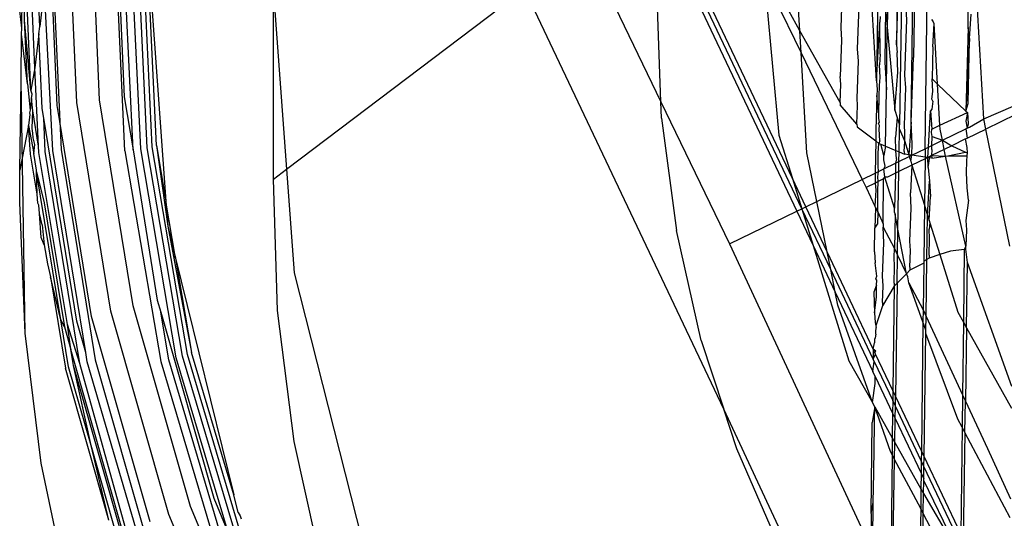
# Model space of a CAD drawing. Extents: x -71 to 71, y -58 to 52.
# Drawn here: x 19 to 20, y -53 to -53 of the extents above; entities that cross this region are included whole.
import ezdxf

# ---------------------------------------------------------------- set-up
doc = ezdxf.new("R2010")
doc.units = 0
doc.header["$MEASUREMENT"] = 0
doc.layers.get('0').update_dxf_attribs({"linetype": 'CONTINUOUS'})

msp = doc.modelspace()

# ---------------------------------------------------------------- linework, layer by layer
for p, q in [((19.46162, -52.7805), (19.46542, -52.485)), ((19.45775, -52.5047), (19.45447, -52.72384)), ((19.45297, -52.764), (19.45606, -52.50962)), ((19.44903, -52.53504), (19.44571, -52.76572)), ((19.44052, -52.54487), (19.43813, -52.70488)), ((18.94899, -52.75001), (18.94321, -52.62043)), ((18.93483, -52.75185), (18.92921, -52.62608)), ((19.37918, -52.79908), (19.29857, -52.62878)), ((18.95929, -52.6384), (18.9642, -52.74832)), ((19.38505, -52.81781), (19.29825, -52.63444)), ((19.29785, -52.64152), (19.382, -52.8193)), ((18.90632, -52.74399), (18.90208, -52.649)), ((18.90884, -52.73024), (18.90521, -52.64878)), ((18.91177, -52.70444), (18.90928, -52.64864)), ((18.96471, -52.78185), (18.95849, -52.64914)), ((18.96978, -52.78126), (18.96359, -52.64917)), ((18.9745, -52.78063), (18.96833, -52.64911)), ((18.97855, -52.78), (18.97241, -52.64897)), ((18.98166, -52.7794), (18.97554, -52.64875)), ((18.98429, -52.7785), (18.97817, -52.64816)), ((18.97817, -52.64816), (18.99013, -52.813)), ((19.44468, -52.64564), (19.44383, -52.71591)), ((18.91967, -52.66091), (18.92425, -52.7635)), ((19.25453, -52.66217), (19.29756, -52.75132)), ((18.92266, -52.75369), (18.91868, -52.66455)), ((19.38378, -52.70726), (19.36106, -52.66561)), ((19.44383, -52.71591), (19.4457, -52.66612)), ((18.90058, -52.70561), (18.90098, -52.67381)), ((19.3618, -52.67372), (19.3708, -52.77209)), ((19.3618, -52.67372), (19.38457, -52.72083)), ((19.41035, -52.67154), (19.40918, -52.70529)), ((19.4322, -52.67565), (19.43202, -52.70079)), ((18.91463, -52.67935), (18.91177, -52.70444)), ((18.91997, -52.78154), (18.91463, -52.67935)), ((19.06502, -52.79317), (19.21285, -52.68112)), ((19.33653, -52.94241), (19.21285, -52.68112)), ((19.49807, -52.76186), (19.49339, -52.6812)), ((18.9024, -52.70048), (18.90211, -52.68322)), ((19.05691, -52.79932), (19.05691, -52.68346)), ((19.05691, -52.68346), (19.06502, -52.79317)), ((19.29756, -52.75132), (19.29527, -52.6867)), ((19.38378, -52.70726), (19.38259, -52.68673)), ((19.41967, -52.71833), (19.42085, -52.68424)), ((19.4314, -52.73818), (19.42836, -52.68561)), ((19.43709, -52.69341), (19.43668, -52.72673)), ((19.43709, -52.69341), (19.43813, -52.70488)), ((19.45023, -52.70027), (19.44954, -52.68942)), ((18.90058, -52.70561), (18.89944, -52.69468)), ((18.90632, -52.74399), (18.9024, -52.70048)), ((18.90417, -52.74024), (18.9024, -52.70048)), ((19.43359, -52.69824), (19.43355, -52.70179)), ((19.44904, -52.73478), (19.45023, -52.70027)), ((19.46554, -52.70026), (19.46638, -52.70119)), ((19.48844, -52.70266), (19.4884, -52.6953)), ((19.48924, -52.71206), (19.49012, -52.69694)), ((18.90053, -52.70921), (18.90058, -52.70561)), ((18.91125, -52.70904), (18.91177, -52.70444)), ((19.40918, -52.70529), (19.40967, -52.71295)), ((19.4314, -52.73818), (19.43355, -52.70179)), ((19.43181, -52.70648), (19.4318, -52.70758)), ((19.43202, -52.70079), (19.43181, -52.70648)), ((19.43363, -52.72169), (19.43355, -52.70179)), ((19.43754, -52.74392), (19.43813, -52.70488)), ((19.43813, -52.70488), (19.44287, -52.75658)), ((19.46718, -52.70255), (19.46638, -52.70119)), ((19.46638, -52.71709), (19.46718, -52.70255)), ((19.46933, -52.74031), (19.46718, -52.70255)), ((19.48841, -52.70506), (19.48699, -52.75715)), ((19.48841, -52.70506), (19.48844, -52.70266)), ((19.48924, -52.71206), (19.48841, -52.70506)), ((18.90016, -52.7381), (18.90053, -52.70921)), ((18.90417, -52.74024), (18.90053, -52.70921)), ((18.91125, -52.70904), (18.90884, -52.73024)), ((18.91332, -52.75543), (18.91125, -52.70904)), ((19.38457, -52.72083), (19.38378, -52.70726)), ((19.40878, -52.75171), (19.38378, -52.70726)), ((19.43173, -52.71211), (19.4314, -52.73818)), ((19.43177, -52.70952), (19.43173, -52.71211)), ((19.4318, -52.70758), (19.43177, -52.70952)), ((19.48924, -52.71206), (19.48699, -52.75715)), ((19.48844, -52.75234), (19.48924, -52.71206)), ((19.40967, -52.71295), (19.40888, -52.73566)), ((19.42017, -52.72607), (19.41967, -52.71833)), ((19.44383, -52.71591), (19.44418, -52.72077)), ((19.46638, -52.71709), (19.46599, -52.73712)), ((19.38818, -52.78314), (19.38457, -52.72083)), ((19.38457, -52.72083), (19.4226, -52.79951)), ((19.43363, -52.72169), (19.43325, -52.72838)), ((19.44468, -52.73296), (19.44418, -52.72077)), ((19.45297, -52.764), (19.45447, -52.72384)), ((18.90884, -52.73024), (18.90632, -52.74399)), ((18.91101, -52.77881), (18.90884, -52.73024)), ((19.41937, -52.749), (19.42017, -52.72607)), ((19.43375, -52.73618), (19.43325, -52.72838)), ((19.43668, -52.72673), (19.43754, -52.74392)), ((19.40918, -52.74029), (19.40888, -52.73566)), ((19.43334, -52.74125), (19.43375, -52.73618)), ((19.44287, -52.75658), (19.44468, -52.73296)), ((19.44954, -52.74262), (19.44904, -52.73478)), ((19.46649, -52.74497), (19.46599, -52.73712)), ((19.46599, -52.73712), (19.46933, -52.74031)), ((18.89944, -52.79386), (18.90016, -52.7381)), ((18.90275, -52.8952), (18.90016, -52.7381)), ((18.90417, -52.74024), (18.90586, -52.75649)), ((19.40878, -52.75171), (19.40918, -52.74029)), ((19.4314, -52.73818), (19.43173, -52.74375)), ((19.43306, -52.7479), (19.43334, -52.74125)), ((19.44873, -52.76584), (19.44954, -52.74262)), ((19.47081, -52.76586), (19.46933, -52.74031)), ((19.46933, -52.74031), (19.48699, -52.75715)), ((18.90668, -52.74925), (18.90586, -52.75649)), ((18.90699, -52.74654), (18.90632, -52.74399)), ((18.90668, -52.74925), (18.90699, -52.74654)), ((18.90746, -52.75694), (18.90668, -52.74925)), ((18.9642, -52.74832), (18.96978, -52.78126)), ((19.41967, -52.75368), (19.41937, -52.749)), ((19.4317, -52.74731), (19.43103, -52.76887)), ((19.43173, -52.74375), (19.4317, -52.74731)), ((19.43295, -52.75929), (19.4317, -52.74731)), ((19.43295, -52.75929), (19.43306, -52.7479)), ((19.43699, -52.77889), (19.43754, -52.74392)), ((19.46586, -52.74978), (19.46649, -52.74497)), ((18.91433, -52.76159), (18.91332, -52.75543)), ((18.92425, -52.7635), (18.92266, -52.75369)), ((18.95591, -52.88151), (18.93483, -52.75185)), ((18.96981, -52.87805), (18.94899, -52.75001)), ((19.29756, -52.75132), (19.3402, -52.83966)), ((19.29792, -52.76147), (19.29756, -52.75132)), ((19.40878, -52.75171), (19.40888, -52.75326)), ((19.41927, -52.76521), (19.40888, -52.75326)), ((19.41927, -52.76521), (19.41967, -52.75368)), ((19.46638, -52.75083), (19.4658, -52.75593)), ((19.46638, -52.75083), (19.46586, -52.74978)), ((19.48699, -52.75715), (19.48844, -52.75234)), ((19.49807, -52.76186), (19.51631, -52.75395)), ((18.90555, -52.75919), (18.90478, -52.76598)), ((18.90586, -52.75649), (18.90545, -52.75811)), ((18.90545, -52.75811), (18.90555, -52.75919)), ((18.90705, -52.76792), (18.90746, -52.75694)), ((18.91101, -52.77881), (18.90746, -52.75694)), ((18.93481, -52.88757), (18.91433, -52.76159)), ((18.91524, -52.78215), (18.91433, -52.76159)), ((19.29792, -52.76147), (19.30711, -52.83137)), ((19.43276, -52.7616), (19.43295, -52.75929)), ((19.43325, -52.764), (19.43276, -52.7616)), ((19.44287, -52.75658), (19.44423, -52.76099)), ((19.44423, -52.76099), (19.44316, -52.7734)), ((19.44423, -52.76099), (19.44571, -52.76572)), ((19.46378, -52.77945), (19.46488, -52.75703)), ((19.4658, -52.75593), (19.46488, -52.75703)), ((19.46488, -52.75703), (19.46568, -52.76823)), ((19.47081, -52.76586), (19.48785, -52.75797)), ((19.48785, -52.75797), (19.48692, -52.76336)), ((19.48699, -52.75715), (19.48785, -52.75797)), ((19.48785, -52.75797), (19.4884, -52.76505)), ((19.51794, -52.75923), (19.49938, -52.76828)), ((18.90478, -52.76598), (18.89944, -52.79386)), ((18.90612, -52.78385), (18.90478, -52.76598)), ((18.90478, -52.76598), (18.90808, -52.78335)), ((18.94397, -52.88476), (18.92425, -52.7635)), ((18.92425, -52.7635), (18.92503, -52.78098)), ((19.41927, -52.76521), (19.41937, -52.76678)), ((19.41937, -52.76678), (19.43093, -52.77565)), ((19.43257, -52.76477), (19.43325, -52.764)), ((19.43321, -52.76603), (19.43257, -52.76477)), ((19.43315, -52.76839), (19.43321, -52.76603)), ((19.44567, -52.76823), (19.44571, -52.76572)), ((19.44904, -52.77057), (19.44873, -52.76584)), ((19.45297, -52.764), (19.45145, -52.78422)), ((19.45363, -52.77734), (19.45297, -52.764)), ((19.46568, -52.76823), (19.47081, -52.76586)), ((19.47095, -52.76828), (19.47081, -52.76586)), ((19.48778, -52.76776), (19.48685, -52.76821)), ((19.48692, -52.76336), (19.48778, -52.76776)), ((19.4884, -52.76505), (19.48778, -52.76776)), ((19.48778, -52.76776), (19.48911, -52.76711)), ((19.48911, -52.76711), (19.49807, -52.76186)), ((19.49938, -52.76828), (19.49807, -52.76186)), ((18.90752, -52.7708), (18.90705, -52.76792)), ((18.90764, -52.77365), (18.90752, -52.7708)), ((18.90867, -52.77787), (18.90764, -52.77365)), ((19.3708, -52.77209), (19.37918, -52.79908)), ((19.43097, -52.77363), (19.43093, -52.77565)), ((19.43103, -52.76887), (19.43097, -52.77363)), ((19.43357, -52.77552), (19.43315, -52.76839)), ((19.44341, -52.7816), (19.44316, -52.7734)), ((19.44546, -52.78246), (19.44567, -52.76823)), ((19.44567, -52.76823), (19.44891, -52.77605)), ((19.44891, -52.77605), (19.44904, -52.77057)), ((19.46554, -52.7703), (19.46568, -52.76823)), ((19.46599, -52.77297), (19.46554, -52.7703)), ((19.46586, -52.77843), (19.46599, -52.77297)), ((19.46599, -52.77297), (19.47237, -52.77526)), ((19.47237, -52.77526), (19.47095, -52.76828)), ((19.47237, -52.77526), (19.48685, -52.76821)), ((19.48685, -52.76821), (19.48773, -52.77395)), ((19.48773, -52.77395), (19.49938, -52.76828)), ((19.5142, -52.84103), (19.49938, -52.76828)), ((18.90808, -52.78335), (18.90867, -52.77787)), ((18.91119, -52.78277), (18.91101, -52.77881)), ((19.00048, -52.90933), (18.97855, -52.78)), ((19.00353, -52.90837), (18.98166, -52.7794)), ((18.98429, -52.7785), (18.99125, -52.82857)), ((18.98429, -52.7785), (18.99013, -52.813)), ((19.43093, -52.77565), (19.43068, -52.79558)), ((19.43093, -52.77565), (19.43295, -52.7772)), ((19.43244, -52.78327), (19.43295, -52.7772)), ((19.43357, -52.77552), (19.43295, -52.7772)), ((19.43295, -52.7772), (19.434, -52.77764)), ((19.434, -52.77764), (19.43699, -52.77889)), ((19.43601, -52.7847), (19.434, -52.77764)), ((19.43699, -52.77889), (19.43601, -52.7847)), ((19.43699, -52.77889), (19.44341, -52.7816)), ((19.44863, -52.78225), (19.44891, -52.77605)), ((19.44891, -52.77605), (19.45145, -52.78422)), ((19.45341, -52.7845), (19.45363, -52.77734)), ((19.46162, -52.7805), (19.46378, -52.77945)), ((19.46321, -52.7859), (19.46378, -52.77945)), ((19.46378, -52.77945), (19.46586, -52.77843)), ((19.4658, -52.781), (19.46586, -52.77843)), ((19.46586, -52.77843), (19.47237, -52.77526)), ((19.47237, -52.77526), (19.47818, -52.77861)), ((19.47352, -52.78088), (19.47237, -52.77526)), ((19.47818, -52.77861), (19.47352, -52.78088)), ((19.48678, -52.77442), (19.47818, -52.77861)), ((19.47818, -52.77861), (19.48667, -52.78253)), ((19.48678, -52.77442), (19.48773, -52.77395)), ((19.48769, -52.77976), (19.48678, -52.77442)), ((19.48785, -52.78308), (19.48769, -52.77976)), ((18.91016, -52.80869), (18.90612, -52.78385)), ((18.90977, -52.79373), (18.90808, -52.78335)), ((18.92905, -52.88975), (18.91119, -52.78277)), ((18.9367, -52.91407), (18.91524, -52.78215)), ((18.94039, -52.90713), (18.91997, -52.78154)), ((18.92503, -52.78098), (18.9463, -52.91177)), ((18.96471, -52.78185), (18.98692, -52.91284)), ((18.96978, -52.78126), (18.98473, -52.8746)), ((18.99651, -52.91045), (18.9745, -52.78063)), ((19.39432, -52.81329), (19.38818, -52.78314)), ((19.43239, -52.79135), (19.43244, -52.78327)), ((19.43598, -52.78736), (19.43601, -52.7847)), ((19.44383, -52.78683), (19.44341, -52.7816)), ((19.44341, -52.7816), (19.44546, -52.78246)), ((19.44537, -52.78842), (19.44546, -52.78246)), ((19.44537, -52.78842), (19.45178, -52.78529)), ((19.44546, -52.78246), (19.44873, -52.78383)), ((19.44863, -52.78225), (19.44873, -52.78383)), ((19.45145, -52.78422), (19.44873, -52.78383)), ((19.45341, -52.7845), (19.45145, -52.78422)), ((19.45145, -52.78422), (19.45178, -52.78529)), ((19.45178, -52.78529), (19.45341, -52.7845)), ((19.45178, -52.78529), (19.4527, -52.78825)), ((19.4527, -52.78825), (19.45341, -52.7845)), ((19.45341, -52.7845), (19.46162, -52.7805)), ((19.46156, -52.78566), (19.45341, -52.7845)), ((19.46156, -52.78566), (19.46154, -52.78671)), ((19.46321, -52.7859), (19.46154, -52.78671)), ((19.46162, -52.7805), (19.46156, -52.78566)), ((19.46321, -52.7859), (19.46156, -52.78566)), ((19.46558, -52.78467), (19.46321, -52.7859)), ((19.46568, -52.78625), (19.46321, -52.7859)), ((19.4636, -52.79214), (19.46321, -52.7859)), ((19.4636, -52.79214), (19.46457, -52.78524)), ((19.46457, -52.78524), (19.46558, -52.78467)), ((19.47352, -52.78088), (19.46558, -52.78467)), ((19.4658, -52.781), (19.46558, -52.78467)), ((19.46558, -52.78467), (19.46568, -52.78625)), ((19.46558, -52.78467), (19.47436, -52.78501)), ((19.46568, -52.78625), (19.47436, -52.78501)), ((19.47436, -52.78501), (19.47352, -52.78088)), ((19.47436, -52.78501), (19.47579, -52.7848)), ((19.48689, -52.841), (19.47436, -52.78501)), ((19.47579, -52.7848), (19.48667, -52.78253)), ((19.47579, -52.7848), (19.48765, -52.78497)), ((19.48667, -52.78253), (19.48785, -52.78308)), ((19.48746, -52.78831), (19.48765, -52.78497)), ((19.48765, -52.78497), (19.48785, -52.78308)), ((19.43256, -52.79466), (19.43239, -52.79135)), ((19.43592, -52.79302), (19.44331, -52.78942)), ((19.43592, -52.79302), (19.43679, -52.79135)), ((19.43679, -52.79135), (19.43598, -52.78736)), ((19.44331, -52.78942), (19.44324, -52.79563)), ((19.44383, -52.78683), (19.44331, -52.78942)), ((19.44331, -52.78942), (19.44537, -52.78842)), ((19.44528, -52.79464), (19.44537, -52.78842)), ((19.45345, -52.79066), (19.44528, -52.79464)), ((19.45345, -52.79066), (19.45249, -52.8078)), ((19.4527, -52.78825), (19.45345, -52.79066)), ((19.46154, -52.78671), (19.45345, -52.79066)), ((19.45345, -52.79066), (19.46118, -52.81556)), ((19.46154, -52.78671), (19.46118, -52.81556)), ((19.4636, -52.79214), (19.4644, -52.80061)), ((19.48727, -52.79523), (19.48746, -52.78831)), ((18.89938, -52.80009), (18.89944, -52.79386)), ((18.90984, -52.79477), (18.90977, -52.79373)), ((18.92489, -52.88677), (18.90984, -52.79477)), ((18.90984, -52.79477), (18.91456, -52.81413)), ((18.91016, -52.80869), (18.90984, -52.79477)), ((19.05691, -52.79932), (19.06502, -52.79317)), ((19.06502, -52.79317), (19.06978, -52.85763)), ((19.4226, -52.79951), (19.43068, -52.79558)), ((19.43068, -52.79558), (19.4306, -52.80179)), ((19.43068, -52.79558), (19.43256, -52.79466)), ((19.43234, -52.79796), (19.43256, -52.79466)), ((19.43247, -52.80088), (19.43234, -52.79796)), ((19.43256, -52.79466), (19.43592, -52.79302)), ((19.43585, -52.79923), (19.43668, -52.79825)), ((19.43668, -52.79825), (19.43592, -52.79302)), ((19.43817, -52.7981), (19.43668, -52.79825)), ((19.44268, -52.81752), (19.43668, -52.79825)), ((19.44324, -52.79563), (19.43817, -52.7981)), ((19.44324, -52.79563), (19.44268, -52.81752)), ((19.44528, -52.79464), (19.44324, -52.79563)), ((19.44476, -52.83045), (19.44528, -52.79464)), ((19.48774, -52.80476), (19.48727, -52.79523)), ((18.89935, -52.80511), (18.89938, -52.80009)), ((19.05953, -52.88113), (19.05691, -52.79932)), ((19.37918, -52.79908), (19.38505, -52.81781)), ((19.38749, -52.81662), (19.37918, -52.79908)), ((19.39432, -52.81329), (19.4226, -52.79951)), ((19.4226, -52.79951), (19.42501, -52.80451)), ((19.4306, -52.80179), (19.42501, -52.80451)), ((19.43247, -52.80088), (19.4306, -52.80179)), ((19.4306, -52.80179), (19.43102, -52.8062)), ((19.43228, -52.8068), (19.43247, -52.80088)), ((19.43585, -52.79923), (19.43247, -52.80088)), ((19.43554, -52.82722), (19.43585, -52.79923)), ((19.46316, -52.82194), (19.4644, -52.80061)), ((19.4644, -52.80061), (19.46488, -52.81018)), ((18.89933, -52.81393), (18.89935, -52.80511)), ((18.91069, -52.81438), (18.91016, -52.80869)), ((19.42501, -52.80451), (19.43042, -52.81618)), ((19.43102, -52.8062), (19.43042, -52.81618)), ((19.43219, -52.81962), (19.43234, -52.80969)), ((19.43234, -52.80969), (19.43228, -52.8068)), ((19.45297, -52.81743), (19.45249, -52.8078)), ((19.46417, -52.82517), (19.46488, -52.81018)), ((19.48845, -52.81237), (19.48774, -52.80476)), ((18.90275, -52.8952), (18.89933, -52.81393)), ((18.91128, -52.81557), (18.91069, -52.81438)), ((18.91163, -52.82068), (18.91128, -52.81557)), ((18.91456, -52.81413), (18.92709, -52.89116)), ((18.99013, -52.813), (18.99125, -52.82857)), ((18.99614, -52.84844), (18.99013, -52.813)), ((19.38505, -52.81781), (19.38749, -52.81662)), ((19.38749, -52.81662), (19.39432, -52.81329)), ((19.40068, -52.84448), (19.38749, -52.81662)), ((19.40068, -52.84448), (19.39432, -52.81329)), ((19.43042, -52.81618), (19.43087, -52.81713)), ((19.46118, -52.81556), (19.46074, -52.85062)), ((19.46118, -52.81556), (19.46316, -52.82194)), ((19.48845, -52.81237), (19.48698, -52.82505)), ((18.91267, -52.83568), (18.91163, -52.82068)), ((18.91327, -52.82781), (18.91163, -52.82068)), ((19.3402, -52.83966), (19.382, -52.8193)), ((19.382, -52.8193), (19.38505, -52.81781)), ((19.382, -52.8193), (19.39208, -52.8406)), ((19.38505, -52.81781), (19.39208, -52.8406)), ((19.40295, -52.85563), (19.38505, -52.81781)), ((19.43087, -52.81713), (19.43028, -52.82979)), ((19.43087, -52.81713), (19.43219, -52.81962)), ((19.43219, -52.81962), (19.43197, -52.8274)), ((19.43219, -52.81962), (19.43554, -52.82722)), ((19.44265, -52.82012), (19.44268, -52.81752)), ((19.44265, -52.82012), (19.44291, -52.82139)), ((19.44291, -52.82139), (19.44265, -52.84253)), ((19.44476, -52.83045), (19.44291, -52.82139)), ((19.4522, -52.83791), (19.45297, -52.81743)), ((19.46276, -52.84935), (19.46316, -52.82194)), ((19.46316, -52.82194), (19.46417, -52.82517)), ((18.91327, -52.82781), (18.91456, -52.84026)), ((18.99125, -52.82857), (19.0061, -52.90715)), ((18.99125, -52.82857), (18.99614, -52.84844)), ((19.43028, -52.82979), (19.43197, -52.8274)), ((19.43554, -52.82722), (19.43552, -52.8292)), ((19.46458, -52.82651), (19.46411, -52.83055)), ((19.46417, -52.82517), (19.46458, -52.82651)), ((19.46458, -52.82651), (19.47073, -52.84631)), ((19.48698, -52.82505), (19.48727, -52.83081)), ((19.32261, -52.89974), (19.30711, -52.83137)), ((19.43007, -52.84466), (19.43028, -52.82979)), ((19.43601, -52.83897), (19.43552, -52.8292)), ((19.43552, -52.8292), (19.44265, -52.84253)), ((19.44452, -52.84657), (19.44476, -52.83045)), ((19.44995, -52.85827), (19.44476, -52.83045)), ((19.4644, -52.83634), (19.46411, -52.83055)), ((19.48727, -52.83081), (19.48689, -52.841)), ((18.91456, -52.84026), (18.91267, -52.83568)), ((18.91456, -52.84026), (18.9166, -52.85211)), ((19.3402, -52.83966), (19.42587, -53.02416)), ((19.39208, -52.8406), (19.41433, -52.91227)), ((19.39208, -52.8406), (19.40578, -52.86955)), ((19.43523, -52.85978), (19.43601, -52.83897)), ((19.45249, -52.84372), (19.4522, -52.83791)), ((19.46402, -52.84657), (19.4644, -52.83634)), ((19.48689, -52.841), (19.48591, -52.84306)), ((19.48698, -52.84293), (19.48689, -52.841)), ((19.40295, -52.85563), (19.40068, -52.84448)), ((19.42932, -52.90501), (19.40068, -52.84448)), ((19.43007, -52.84466), (19.43052, -52.85141)), ((19.44238, -52.84784), (19.44265, -52.84253)), ((19.44265, -52.84253), (19.44452, -52.84657)), ((19.44426, -52.86409), (19.44452, -52.84657)), ((19.44452, -52.84657), (19.44995, -52.85827)), ((19.4521, -52.85402), (19.45249, -52.84372)), ((19.46402, -52.84657), (19.46411, -52.84851)), ((19.47073, -52.84631), (19.46411, -52.84851)), ((19.47745, -52.84408), (19.47073, -52.84631)), ((19.47073, -52.84631), (19.48185, -52.88211)), ((19.48591, -52.84306), (19.47745, -52.84408)), ((19.48591, -52.84306), (19.48534, -52.88834)), ((19.48698, -52.84293), (19.48591, -52.84306)), ((19.48786, -52.85127), (19.48698, -52.84293)), ((18.9166, -52.85211), (18.91853, -52.86017)), ((18.99614, -52.84844), (19.0061, -52.90715)), ((18.99614, -52.84844), (19.03241, -52.99567)), ((19.43158, -52.85974), (19.43052, -52.85141)), ((19.44268, -52.8537), (19.44238, -52.84784)), ((19.46072, -52.85169), (19.4522, -52.85596)), ((19.46072, -52.85169), (19.46036, -52.88073)), ((19.46074, -52.85062), (19.46072, -52.85169)), ((19.46276, -52.84935), (19.46074, -52.85062)), ((19.46224, -52.88478), (19.46276, -52.84935)), ((19.46411, -52.84851), (19.46276, -52.84935)), ((19.48728, -52.89181), (19.48786, -52.85127)), ((19.51543, -52.92825), (19.48786, -52.85127)), ((19.06978, -52.85763), (19.11276, -53.02692)), ((19.40578, -52.86955), (19.40295, -52.85563)), ((19.42925, -52.9112), (19.40295, -52.85563)), ((19.44229, -52.86406), (19.44268, -52.8537)), ((19.44995, -52.85827), (19.44426, -52.86409)), ((19.4522, -52.85596), (19.44995, -52.85827)), ((19.4508, -52.86011), (19.44995, -52.85827)), ((19.4521, -52.85402), (19.4522, -52.85596)), ((18.91853, -52.86017), (18.92774, -52.91682)), ((18.92489, -52.88677), (18.91853, -52.86017)), ((19.4315, -52.86524), (19.42976, -52.8697)), ((19.43102, -52.86134), (19.43158, -52.85974)), ((19.43154, -52.86226), (19.43102, -52.86134)), ((19.4314, -52.87284), (19.4315, -52.86524)), ((19.4315, -52.86524), (19.43154, -52.86226)), ((19.43552, -52.86568), (19.43523, -52.85978)), ((19.44229, -52.86406), (19.44238, -52.86602)), ((19.44426, -52.86409), (19.44238, -52.86602)), ((19.44426, -52.86409), (19.44322, -52.93436)), ((19.45154, -52.86377), (19.4508, -52.86011)), ((19.46027, -52.88813), (19.45154, -52.86377)), ((19.45154, -52.86377), (19.46036, -52.88073)), ((19.40746, -52.87777), (19.40578, -52.86955)), ((19.40578, -52.86955), (19.42916, -52.91893)), ((19.42976, -52.8697), (19.43022, -52.88247)), ((19.43513, -52.87614), (19.43552, -52.86568)), ((19.44238, -52.86602), (19.43523, -52.87811)), ((19.44238, -52.86602), (19.44155, -52.93083)), ((18.98473, -52.8746), (18.98688, -52.88214)), ((19.42892, -52.9383), (19.40746, -52.87777)), ((19.43022, -52.88247), (19.4314, -52.87284)), ((19.43513, -52.87614), (19.43523, -52.87811)), ((18.99194, -53.00786), (18.95591, -52.88151)), ((19.00539, -53.0028), (18.96981, -52.87805)), ((18.98688, -52.88214), (19.01982, -52.99765)), ((18.99188, -52.91164), (18.98688, -52.88214)), ((19.06978, -52.96243), (19.05953, -52.88113)), ((19.43022, -52.88247), (19.43052, -52.88847)), ((19.43523, -52.87811), (19.4311, -52.89053)), ((19.46036, -52.88073), (19.46027, -52.88813)), ((19.46036, -52.88073), (19.46224, -52.88478)), ((19.48185, -52.88211), (19.48534, -52.88834)), ((18.92966, -52.9161), (18.92489, -52.88677)), ((18.92709, -52.89116), (18.92489, -52.88677)), ((18.9367, -52.91407), (18.92905, -52.88975)), ((18.93111, -52.90524), (18.92905, -52.88975)), ((18.94039, -52.90713), (18.93481, -52.88757)), ((18.98039, -53.01247), (18.94397, -52.88476)), ((19.43052, -52.88847), (19.4311, -52.89053)), ((19.46027, -52.88813), (19.45928, -52.96828)), ((19.46212, -52.89328), (19.46027, -52.88813)), ((19.46212, -52.89328), (19.46224, -52.88478)), ((19.46224, -52.88478), (19.48478, -52.93337)), ((19.48534, -52.88834), (19.48478, -52.93337)), ((19.48534, -52.88834), (19.48728, -52.89181)), ((18.91267, -52.97602), (18.90275, -52.8952)), ((18.92709, -52.89116), (18.93111, -52.90524)), ((19.43104, -52.89568), (19.43051, -52.89807)), ((19.43104, -52.89568), (19.43106, -52.89427)), ((19.43106, -52.89427), (19.43113, -52.89155)), ((19.4311, -52.89053), (19.43113, -52.89155)), ((19.46095, -52.97181), (19.46209, -52.89525)), ((19.46209, -52.89525), (19.46212, -52.89328)), ((19.48192, -52.94857), (19.46209, -52.89525)), ((19.48728, -52.89181), (19.48661, -52.93733)), ((19.48728, -52.89181), (19.51526, -52.94174)), ((19.32261, -52.89974), (19.33653, -52.94241)), ((19.42932, -52.90501), (19.43022, -52.9011)), ((19.43051, -52.89807), (19.43012, -52.89909)), ((19.43012, -52.89909), (19.43022, -52.9011)), ((18.93272, -52.91516), (18.93111, -52.90524)), ((18.96406, -53.0208), (18.93111, -52.90524)), ((18.94133, -52.91292), (18.94039, -52.90713)), ((19.04081, -53.03376), (19.00353, -52.90837)), ((19.03241, -52.99567), (19.0061, -52.90715)), ((19.42932, -52.90501), (19.42925, -52.9112)), ((19.42925, -52.9112), (19.43087, -52.90827)), ((19.4299, -52.90622), (19.42932, -52.90501)), ((19.4309, -52.90635), (19.42932, -52.90501)), ((19.4309, -52.90635), (19.4299, -52.90622)), ((19.43038, -52.90725), (19.4309, -52.90635)), ((19.43087, -52.90827), (19.43038, -52.90725)), ((19.44155, -52.93083), (19.43087, -52.90827)), ((18.96596, -53.01917), (18.9367, -52.91407)), ((18.97153, -53.01633), (18.94133, -52.91292)), ((18.9463, -52.91177), (18.98264, -53.03922)), ((18.98692, -52.91284), (19.02479, -53.0402)), ((19.02957, -53.03842), (18.99188, -52.91164)), ((19.02898, -53.01966), (18.99651, -52.91045)), ((19.03787, -53.03508), (19.00048, -52.90933)), ((19.41433, -52.91227), (19.42892, -52.9383)), ((19.42916, -52.91893), (19.42994, -52.91266)), ((19.42994, -52.91266), (19.42925, -52.9112)), ((19.42994, -52.91266), (19.44147, -52.93702)), ((18.95471, -53.0114), (18.92774, -52.91682)), ((18.94362, -52.96506), (18.92966, -52.9161)), ((18.9695, -53.04416), (18.93272, -52.91516)), ((18.94362, -52.96506), (18.93272, -52.91516)), ((19.43066, -52.92212), (19.42916, -52.91893)), ((19.42892, -52.9383), (19.4306, -52.92635)), ((19.4306, -52.92635), (19.43066, -52.92212)), ((19.43066, -52.92212), (19.44138, -52.94476)), ((19.44155, -52.93083), (19.44147, -52.93702)), ((19.44322, -52.93436), (19.44155, -52.93083)), ((19.43038, -52.9409), (19.42892, -52.9383)), ((19.44147, -52.93702), (19.44138, -52.94476)), ((19.44313, -52.94051), (19.44147, -52.93702)), ((19.44313, -52.94051), (19.44322, -52.93436)), ((19.45928, -52.96828), (19.44322, -52.93436)), ((19.48478, -52.93337), (19.48453, -52.95349)), ((19.48478, -52.93337), (19.48661, -52.93733)), ((19.48632, -52.95688), (19.48661, -52.93733)), ((19.48661, -52.93733), (19.50024, -52.96672)), ((19.34459, -52.96712), (19.33653, -52.94241)), ((19.4099, -53.0994), (19.33653, -52.94241)), ((19.43038, -52.9409), (19.42877, -52.95058)), ((19.4302, -52.94953), (19.43038, -52.9409)), ((19.44003, -52.96871), (19.43038, -52.9409)), ((19.43038, -52.9409), (19.44119, -52.96019)), ((19.44138, -52.94476), (19.44119, -52.96019)), ((19.44138, -52.94476), (19.44301, -52.94821)), ((19.44301, -52.94821), (19.44313, -52.94051)), ((19.4592, -52.97447), (19.44313, -52.94051)), ((19.4281, -53.00716), (19.42877, -52.95058)), ((19.4301, -52.95618), (19.4302, -52.94953)), ((19.44279, -52.96305), (19.44301, -52.94821)), ((19.44301, -52.94821), (19.45911, -52.98221)), ((19.48453, -52.95349), (19.48192, -52.94857)), ((19.43008, -52.95861), (19.4301, -52.95618)), ((19.48453, -52.95349), (19.48371, -53.01991)), ((19.48632, -52.95688), (19.48453, -52.95349)), ((19.48632, -52.95688), (19.48533, -53.02332)), ((19.51442, -53.00994), (19.48632, -52.95688)), ((19.08757, -53.04258), (19.06978, -52.96243)), ((19.42997, -52.96604), (19.43001, -52.96335)), ((19.43001, -52.96335), (19.43003, -52.9621)), ((19.43003, -52.96039), (19.43008, -52.95861)), ((19.43003, -52.9621), (19.43003, -52.96039)), ((19.44119, -52.96019), (19.44106, -52.97065)), ((19.44119, -52.96019), (19.44279, -52.96305)), ((19.44263, -52.97361), (19.44279, -52.96305)), ((19.44279, -52.96305), (19.45899, -52.99195)), ((18.96521, -53.04075), (18.94362, -52.96506)), ((18.95471, -53.0114), (18.94362, -52.96506)), ((19.37538, -53.03752), (19.34459, -52.96712)), ((19.4299, -52.97079), (19.42994, -52.96795)), ((19.42994, -52.96795), (19.42997, -52.96604)), ((19.44106, -52.97065), (19.44003, -52.96871)), ((19.45928, -52.96828), (19.4592, -52.97447)), ((19.46095, -52.97181), (19.45928, -52.96828)), ((19.50024, -52.96672), (19.51456, -52.9982)), ((19.42982, -52.9776), (19.4299, -52.97079)), ((19.44106, -52.97065), (19.44005, -53.05529)), ((19.44263, -52.97361), (19.44106, -52.97065)), ((19.44134, -53.05813), (19.44263, -52.97361)), ((19.45884, -53.00422), (19.44263, -52.97361)), ((19.4592, -52.97447), (19.45911, -52.98221)), ((19.46086, -52.97797), (19.4592, -52.97447)), ((19.46086, -52.97797), (19.46095, -52.97181)), ((19.48371, -53.01991), (19.46095, -52.97181)), ((18.93109, -53.06407), (18.91267, -52.97602)), ((19.42975, -52.98204), (19.42982, -52.9776)), ((19.46074, -52.98566), (19.46086, -52.97797)), ((19.48364, -53.02609), (19.46086, -52.97797)), ((19.42942, -53.00044), (19.42975, -52.98204)), ((19.45911, -52.98221), (19.45899, -52.99195)), ((19.45911, -52.98221), (19.46074, -52.98566)), ((19.4606, -52.99483), (19.46072, -52.98687)), ((19.46072, -52.98687), (19.46074, -52.98566)), ((19.46072, -52.98687), (19.48354, -53.03383)), ((19.45899, -52.99195), (19.45884, -53.00422)), ((19.45899, -52.99195), (19.4606, -52.99483)), ((19.01982, -52.99765), (19.02898, -53.01966)), ((19.03509, -53.00654), (19.03241, -52.99567)), ((19.46041, -53.0072), (19.4606, -52.99483)), ((19.4606, -52.99483), (19.48354, -53.03383)), ((19.05523, -53.12259), (19.00539, -53.0028)), ((19.4281, -53.00716), (19.42942, -53.00044)), ((19.42911, -53.0239), (19.42942, -53.00044)), ((19.45884, -53.00422), (19.45776, -53.09418)), ((19.46041, -53.0072), (19.45884, -53.00422)), ((19.04242, -53.12917), (18.99194, -53.00786)), ((19.03509, -53.00654), (19.03625, -53.00858)), ((19.03625, -53.00858), (19.03683, -53.01051)), ((19.4281, -53.00716), (19.42785, -53.0285)), ((19.45904, -53.097), (19.46041, -53.0072)), ((19.48334, -53.05049), (19.46041, -53.0072))]:
    msp.add_line(p, q)

doc.saveas('drawing.dxf')
